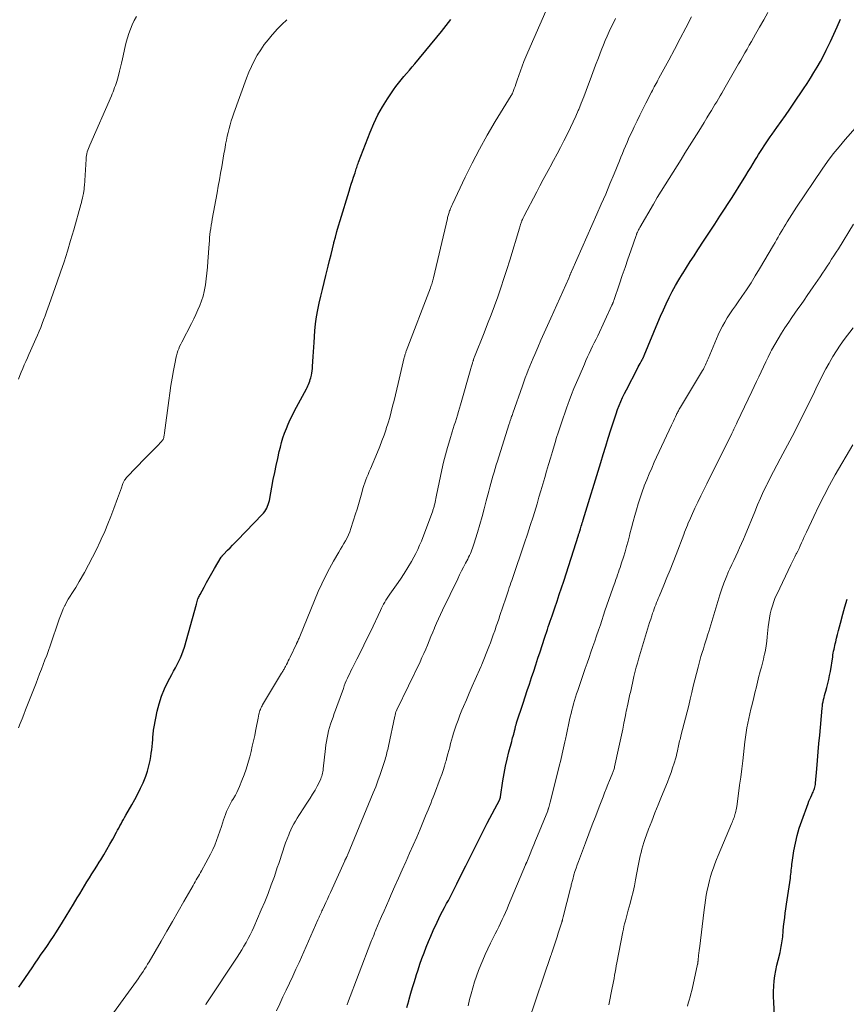
# Model space of a CAD drawing. Units: feet. Extents: x 1924990 to 1930026, y 545000 to 550000.
# Drawn here: x 1926560 to 1926704, y 546803 to 546974 of the extents above; entities that cross this region are included whole.
import ezdxf

# ---------------------------------------------------------------- set-up
doc = ezdxf.new("R2010")
doc.units = ezdxf.units.FT
doc.header["$LTSCALE"] = 100
doc.header["$MEASUREMENT"] = 0
doc.layers.add('CONTOUR INDEX', color=32, linetype='Continuous', lineweight=25)
doc.layers.add('CONTOUR INTERMEDIATE', color=40, linetype='Continuous', lineweight=15)

msp = doc.modelspace()

# ---------------------------------------------------------------- linework, layer by layer
at = {"layer": 'CONTOUR INDEX', "flags": 128}
for points, elevation in [([(1926559.91, 546805.63), (1926560.42, 546806.38), (1926562.2, 546809.02), (1926562.73, 546809.81), (1926563.26, 546810.59), (1926563.8, 546811.37), (1926564.35, 546812.15), (1926564.89, 546812.93), (1926565.42, 546813.71), (1926565.93, 546814.5), (1926566.44, 546815.3), (1926567.48, 546816.95), (1926568.14, 546818.01), (1926568.79, 546819.07), (1926569.43, 546820.13), (1926570.07, 546821.2), (1926570.51, 546821.94), (1926570.92, 546822.64), (1926571.34, 546823.33), (1926571.77, 546824.02), (1926572.2, 546824.71), (1926572.63, 546825.39), (1926573.06, 546826.08), (1926573.49, 546826.77), (1926573.92, 546827.45), (1926574.17, 546827.86), (1926574.72, 546828.75), (1926575.25, 546829.65), (1926575.77, 546830.56), (1926576.28, 546831.47), (1926576.92, 546832.65), (1926577.12, 546833.02), (1926577.32, 546833.39), (1926577.52, 546833.77), (1926577.72, 546834.14), (1926577.93, 546834.51), (1926578.13, 546834.88), (1926578.34, 546835.25), (1926578.55, 546835.62), (1926579.6, 546837.46), (1926580.13, 546838.4), (1926580.63, 546839.36), (1926581.11, 546840.33), (1926581.57, 546841.31), (1926581.68, 546841.55), (1926582.03, 546842.43), (1926582.34, 546843.32), (1926582.58, 546844.23), (1926582.78, 546845.15), (1926582.9, 546845.85), (1926582.99, 546846.44), (1926583.07, 546847.02), (1926583.14, 546847.61), (1926583.19, 546848.2), (1926583.23, 546848.83), (1926583.25, 546849.11), (1926583.27, 546849.38), (1926583.3, 546849.66), (1926583.32, 546849.94), (1926583.35, 546850.21), (1926583.38, 546850.49), (1926583.43, 546850.76), (1926583.48, 546851.04), (1926584.02, 546853.76), (1926584.35, 546855.09), (1926584.76, 546856.4), (1926585.28, 546857.66), (1926585.88, 546858.9), (1926586.56, 546860.17), (1926586.88, 546860.75), (1926587.18, 546861.32), (1926587.49, 546861.91), (1926587.79, 546862.49), (1926588.07, 546863.08), (1926588.33, 546863.68), (1926588.55, 546864.29), (1926588.75, 546864.92), (1926590.85, 546872.44), (1926590.91, 546872.67), (1926590.98, 546872.9), (1926591.06, 546873.13), (1926591.13, 546873.36), (1926591.17, 546873.45), (1926591.23, 546873.63), (1926591.31, 546873.81), (1926591.39, 546873.98), (1926591.48, 546874.15), (1926592.19, 546875.44), (1926592.64, 546876.25), (1926593.09, 546877.06), (1926593.56, 546877.86), (1926594.03, 546878.66), (1926595.19, 546880.62), (1926595.23, 546880.68), (1926595.27, 546880.75), (1926595.32, 546880.81), (1926595.36, 546880.87), (1926595.41, 546880.92), (1926595.46, 546880.98), (1926595.51, 546881.04), (1926595.56, 546881.09), (1926596.3, 546881.85), (1926596.72, 546882.29), (1926597.14, 546882.72), (1926597.56, 546883.15), (1926597.99, 546883.59), (1926602.33, 546888.08), (1926602.56, 546888.34), (1926602.77, 546888.61), (1926602.96, 546888.9), (1926603.13, 546889.21), (1926603.27, 546889.53), (1926603.39, 546889.85), (1926603.49, 546890.18), (1926603.57, 546890.52), (1926604.26, 546894.18), (1926604.51, 546895.4), (1926604.76, 546896.63), (1926605.03, 546897.85), (1926605.31, 546899.07), (1926605.5, 546899.84), (1926605.71, 546900.67), (1926605.95, 546901.48), (1926606.23, 546902.29), (1926606.54, 546903.08), (1926606.87, 546903.87), (1926607.22, 546904.64), (1926607.59, 546905.41), (1926607.98, 546906.17), (1926610.02, 546910), (1926610.15, 546910.26), (1926610.28, 546910.53), (1926610.4, 546910.79), (1926610.52, 546911.06), (1926610.62, 546911.34), (1926610.71, 546911.62), (1926610.79, 546911.9), (1926610.86, 546912.18), (1926610.91, 546912.37), (1926610.98, 546912.76), (1926611.04, 546913.14), (1926611.08, 546913.53), (1926611.11, 546913.92), (1926611.16, 546914.79), (1926611.2, 546915.62), (1926611.25, 546916.44), (1926611.31, 546917.27), (1926611.37, 546918.09), (1926611.52, 546920.12), (1926611.64, 546921.34), (1926611.8, 546922.56), (1926612.01, 546923.76), (1926612.25, 546924.97), (1926612.53, 546926.17), (1926612.81, 546927.36), (1926613.1, 546928.56), (1926613.4, 546929.75), (1926613.81, 546931.4), (1926614.07, 546932.41), (1926614.32, 546933.42), (1926614.57, 546934.43), (1926614.81, 546935.44), (1926614.83, 546935.51), (1926615.08, 546936.49), (1926615.33, 546937.46), (1926615.61, 546938.42), (1926615.89, 546939.39), (1926617.46, 546944.49), (1926617.65, 546945.1), (1926617.85, 546945.72), (1926618.05, 546946.33), (1926618.25, 546946.94), (1926618.51, 546947.7), (1926618.58, 546947.93), (1926618.66, 546948.16), (1926618.73, 546948.39), (1926618.8, 546948.62), (1926618.88, 546948.85), (1926618.95, 546949.08), (1926619.04, 546949.31), (1926619.12, 546949.54), (1926621.15, 546954.77), (1926621.8, 546956.29), (1926622.51, 546957.78), (1926623.32, 546959.21), (1926624.19, 546960.62), (1926625.21, 546962.14), (1926625.63, 546962.75), (1926626.07, 546963.34), (1926626.53, 546963.92), (1926627.01, 546964.48), (1926627.5, 546965.03), (1926627.98, 546965.59), (1926628.46, 546966.16), (1926628.93, 546966.72), (1926633.6, 546972.34), (1926634.01, 546972.85), (1926634.41, 546973.37), (1926634.81, 546973.9), (1926635.19, 546974.43)], 940), ([(1926627.57, 546802.12), (1926627.89, 546803.28), (1926627.96, 546803.55), (1926628.25, 546804.58), (1926628.54, 546805.6), (1926628.85, 546806.62), (1926629.16, 546807.63), (1926629.17, 546807.65), (1926629.49, 546808.65), (1926629.83, 546809.65), (1926630.18, 546810.64), (1926630.54, 546811.63), (1926630.93, 546812.61), (1926631.32, 546813.59), (1926631.73, 546814.56), (1926632.16, 546815.52), (1926632.81, 546816.95), (1926633.12, 546817.6), (1926633.43, 546818.25), (1926633.76, 546818.89), (1926634.1, 546819.52), (1926634.16, 546819.63), (1926634.47, 546820.21), (1926634.78, 546820.78), (1926635.09, 546821.36), (1926635.39, 546821.94), (1926635.69, 546822.52), (1926635.99, 546823.1), (1926636.28, 546823.69), (1926636.57, 546824.28), (1926637.81, 546826.83), (1926638.73, 546828.69), (1926639.66, 546830.54), (1926640.6, 546832.39), (1926641.56, 546834.23), (1926643.73, 546838.36), (1926643.75, 546838.42), (1926643.78, 546838.47), (1926643.8, 546838.53), (1926643.82, 546838.58), (1926643.83, 546838.64), (1926643.85, 546838.7), (1926643.86, 546838.76), (1926643.87, 546838.82), (1926644.29, 546841.64), (1926644.5, 546842.91), (1926644.74, 546844.17), (1926645.02, 546845.41), (1926645.33, 546846.66), (1926645.82, 546848.51), (1926645.9, 546848.82), (1926645.99, 546849.13), (1926646.08, 546849.44), (1926646.17, 546849.76), (1926646.26, 546850.07), (1926646.3, 546850.22), (1926646.34, 546850.38), (1926646.38, 546850.54), (1926646.41, 546850.69), (1926646.43, 546850.75), (1926646.45, 546850.88), (1926646.48, 546851.01), (1926646.51, 546851.14), (1926646.55, 546851.27), (1926646.58, 546851.39), (1926646.62, 546851.52), (1926646.65, 546851.65), (1926646.69, 546851.77), (1926647.8, 546855.16), (1926648.17, 546856.28), (1926648.54, 546857.4), (1926648.91, 546858.52), (1926649.28, 546859.64), (1926649.66, 546860.77), (1926650.03, 546861.89), (1926650.4, 546863.01), (1926650.77, 546864.13), (1926651.55, 546866.54), (1926651.71, 546867.03), (1926651.87, 546867.52), (1926652.04, 546868), (1926652.2, 546868.49), (1926652.37, 546868.98), (1926652.53, 546869.46), (1926652.7, 546869.95), (1926652.87, 546870.43), (1926653.34, 546871.8), (1926653.73, 546872.96), (1926654.13, 546874.13), (1926654.51, 546875.3), (1926654.89, 546876.48), (1926657.47, 546884.47), (1926657.5, 546884.59), (1926657.54, 546884.7), (1926657.58, 546884.82), (1926657.62, 546884.94), (1926657.65, 546885.03), (1926657.67, 546885.1), (1926657.69, 546885.17), (1926657.71, 546885.24), (1926657.74, 546885.31), (1926657.76, 546885.39), (1926657.78, 546885.46), (1926657.8, 546885.53), (1926657.82, 546885.6), (1926657.95, 546886.03), (1926658.04, 546886.32), (1926658.12, 546886.61), (1926658.21, 546886.89), (1926658.3, 546887.18), (1926661.35, 546897.13), (1926661.79, 546898.56), (1926662.23, 546899.98), (1926662.67, 546901.41), (1926663.12, 546902.83), (1926663.55, 546904.23), (1926663.78, 546904.95), (1926664.03, 546905.67), (1926664.29, 546906.38), (1926664.56, 546907.09), (1926664.85, 546907.79), (1926665.16, 546908.49), (1926665.48, 546909.17), (1926665.82, 546909.85), (1926667.74, 546913.55), (1926667.9, 546913.85), (1926668.06, 546914.15), (1926668.22, 546914.45), (1926668.38, 546914.75), (1926668.63, 546915.18), (1926668.67, 546915.26), (1926668.71, 546915.34), (1926668.75, 546915.42), (1926668.79, 546915.5), (1926668.83, 546915.58), (1926668.87, 546915.66), (1926668.9, 546915.74), (1926668.94, 546915.82), (1926671.33, 546921.6), (1926671.79, 546922.69), (1926672.27, 546923.77), (1926672.77, 546924.85), (1926673.29, 546925.91), (1926673.83, 546926.96), (1926674.39, 546928.01), (1926674.99, 546929.03), (1926675.6, 546930.04), (1926675.65, 546930.12), (1926676.31, 546931.15), (1926676.97, 546932.19), (1926677.63, 546933.23), (1926678.3, 546934.26), (1926679.41, 546935.95), (1926680.31, 546937.34), (1926681.22, 546938.73), (1926682.12, 546940.12), (1926683.03, 546941.51), (1926683.46, 546942.17), (1926684.15, 546943.23), (1926684.83, 546944.29), (1926685.51, 546945.37), (1926686.18, 546946.44), (1926686.65, 546947.2), (1926687.08, 546947.9), (1926687.5, 546948.6), (1926687.93, 546949.3), (1926688.35, 546950), (1926688.56, 546950.35), (1926688.87, 546950.87), (1926689.2, 546951.39), (1926689.53, 546951.91), (1926689.86, 546952.42), (1926690.2, 546952.93), (1926690.55, 546953.43), (1926690.9, 546953.94), (1926691.25, 546954.44), (1926692.05, 546955.57), (1926692.8, 546956.63), (1926693.55, 546957.7), (1926694.29, 546958.78), (1926695.03, 546959.85), (1926696.71, 546962.34), (1926697.33, 546963.27), (1926697.94, 546964.21), (1926698.52, 546965.17), (1926699.09, 546966.13), (1926699.64, 546967.11), (1926700.17, 546968.1), (1926700.68, 546969.1), (1926701.17, 546970.1), (1926701.42, 546970.62), (1926702.01, 546971.9), (1926702.59, 546973.18), (1926703.16, 546974.47)], 960), ([(1926691.81, 546797), (1926691.5, 546803.05), (1926691.48, 546803.97), (1926691.48, 546804.89), (1926691.53, 546805.81), (1926691.61, 546806.73), (1926691.73, 546807.64), (1926691.88, 546808.56), (1926692.06, 546809.46), (1926692.27, 546810.36), (1926692.61, 546811.7), (1926692.69, 546812.04), (1926692.76, 546812.37), (1926692.83, 546812.71), (1926692.89, 546813.05), (1926692.95, 546813.39), (1926692.99, 546813.73), (1926693.03, 546814.07), (1926693.07, 546814.41), (1926693.16, 546815.48), (1926693.24, 546816.25), (1926693.32, 546817.02), (1926693.42, 546817.79), (1926693.53, 546818.56), (1926693.65, 546819.33), (1926693.76, 546820.1), (1926693.87, 546820.87), (1926693.98, 546821.64), (1926694.42, 546824.67), (1926694.46, 546825.01), (1926694.5, 546825.36), (1926694.54, 546825.7), (1926694.57, 546826.04), (1926694.6, 546826.39), (1926694.64, 546826.73), (1926694.68, 546827.07), (1926694.73, 546827.41), (1926695.04, 546829.42), (1926695.29, 546830.76), (1926695.58, 546832.08), (1926695.96, 546833.38), (1926696.39, 546834.67), (1926697.5, 546837.7), (1926697.65, 546838.07), (1926697.8, 546838.44), (1926697.96, 546838.8), (1926698.13, 546839.16), (1926698.28, 546839.46), (1926698.38, 546839.67), (1926698.47, 546839.89), (1926698.55, 546840.1), (1926698.63, 546840.32), (1926698.69, 546840.55), (1926698.74, 546840.77), (1926698.78, 546841), (1926698.81, 546841.23), (1926699.01, 546843.72), (1926699.14, 546845.19), (1926699.26, 546846.67), (1926699.39, 546848.14), (1926699.53, 546849.62), (1926699.95, 546854.3), (1926699.99, 546854.68), (1926700.04, 546855.05), (1926700.11, 546855.42), (1926700.19, 546855.79), (1926700.28, 546856.16), (1926700.37, 546856.53), (1926700.47, 546856.9), (1926700.57, 546857.26), (1926700.76, 546857.92), (1926700.95, 546858.61), (1926701.12, 546859.31), (1926701.26, 546860.02), (1926701.39, 546860.72), (1926701.79, 546863.24), (1926701.84, 546863.58), (1926701.9, 546863.91), (1926701.96, 546864.24), (1926702.02, 546864.57), (1926702.09, 546864.9), (1926702.16, 546865.22), (1926702.24, 546865.55), (1926702.32, 546865.88), (1926702.47, 546866.53), (1926702.63, 546867.18), (1926702.79, 546867.83), (1926702.96, 546868.48), (1926703.13, 546869.13), (1926703.55, 546870.71), (1926703.92, 546872.01), (1926704.34, 546873.3)], 980)]:
    msp.add_lwpolyline(points, dxfattribs=dict(at, elevation=elevation))
at = {"layer": 'CONTOUR INTERMEDIATE', "flags": 128}
for points, elevation in [([(1926559.83, 546911.69), (1926560.08, 546912.31), (1926560.32, 546912.94), (1926560.58, 546913.56), (1926560.84, 546914.18), (1926561.11, 546914.79), (1926561.38, 546915.41), (1926561.65, 546916.02), (1926561.93, 546916.63), (1926562.87, 546918.71), (1926563.16, 546919.37), (1926563.44, 546920.04), (1926563.71, 546920.71), (1926563.97, 546921.38), (1926564.22, 546922.06), (1926564.47, 546922.74), (1926564.72, 546923.42), (1926564.97, 546924.1), (1926565.19, 546924.71), (1926565.54, 546925.7), (1926565.89, 546926.69), (1926566.23, 546927.68), (1926566.58, 546928.66), (1926567.15, 546930.34), (1926567.77, 546932.18), (1926568.36, 546934.02), (1926568.92, 546935.87), (1926569.46, 546937.73), (1926570.7, 546942.16), (1926570.8, 546942.53), (1926570.89, 546942.9), (1926570.98, 546943.27), (1926571.07, 546943.64), (1926571.16, 546944.06), (1926571.19, 546944.22), (1926571.22, 546944.39), (1926571.24, 546944.56), (1926571.26, 546944.73), (1926571.28, 546944.89), (1926571.29, 546945.06), (1926571.31, 546945.23), (1926571.32, 546945.4), (1926571.61, 546950.08), (1926571.64, 546950.4), (1926571.68, 546950.71), (1926571.74, 546951.02), (1926571.82, 546951.33), (1926571.92, 546951.63), (1926572.02, 546951.94), (1926572.13, 546952.23), (1926572.26, 546952.53), (1926576.03, 546961.14), (1926576.18, 546961.49), (1926576.32, 546961.84), (1926576.47, 546962.19), (1926576.6, 546962.55), (1926576.74, 546962.91), (1926576.86, 546963.27), (1926576.97, 546963.63), (1926577.08, 546964), (1926577.26, 546964.69), (1926577.45, 546965.4), (1926577.63, 546966.12), (1926577.8, 546966.83), (1926577.96, 546967.55), (1926578.42, 546969.7), (1926578.6, 546970.48), (1926578.82, 546971.25), (1926579.06, 546972.01), (1926579.34, 546972.77), (1926579.65, 546973.5), (1926579.99, 546974.23), (1926580.38, 546974.93)], 932), ([(1926559.83, 546850.85), (1926560.14, 546851.63), (1926560.45, 546852.42), (1926560.76, 546853.21), (1926561.07, 546854), (1926562.89, 546858.67), (1926563.21, 546859.47), (1926563.52, 546860.28), (1926563.83, 546861.09), (1926564.14, 546861.9), (1926564.45, 546862.71), (1926564.75, 546863.52), (1926565.04, 546864.34), (1926565.33, 546865.16), (1926566.93, 546869.82), (1926567.15, 546870.43), (1926567.38, 546871.02), (1926567.64, 546871.61), (1926567.91, 546872.19), (1926567.95, 546872.25), (1926568.22, 546872.79), (1926568.52, 546873.31), (1926568.83, 546873.83), (1926569.16, 546874.33), (1926569.5, 546874.83), (1926569.83, 546875.34), (1926570.14, 546875.86), (1926570.44, 546876.38), (1926571.33, 546877.97), (1926572.06, 546879.31), (1926572.76, 546880.65), (1926573.43, 546882.01), (1926574.08, 546883.38), (1926574.27, 546883.79), (1926574.86, 546885.1), (1926575.42, 546886.43), (1926575.96, 546887.76), (1926576.47, 546889.11), (1926577.12, 546890.88), (1926577.29, 546891.35), (1926577.46, 546891.82), (1926577.62, 546892.29), (1926577.78, 546892.76), (1926577.97, 546893.34), (1926578.04, 546893.52), (1926578.12, 546893.7), (1926578.21, 546893.87), (1926578.3, 546894.05), (1926578.41, 546894.21), (1926578.52, 546894.37), (1926578.65, 546894.52), (1926578.78, 546894.66), (1926581.87, 546897.83), (1926582.39, 546898.36), (1926582.91, 546898.89), (1926583.42, 546899.43), (1926583.94, 546899.96), (1926584.84, 546900.9), (1926584.9, 546900.97), (1926584.96, 546901.04), (1926585.01, 546901.11), (1926585.05, 546901.19), (1926585.09, 546901.28), (1926585.13, 546901.36), (1926585.15, 546901.45), (1926585.17, 546901.54), (1926585.19, 546901.69), (1926585.22, 546901.85), (1926585.25, 546902.02), (1926585.27, 546902.18), (1926585.29, 546902.35), (1926586.04, 546907.96), (1926586.22, 546909.27), (1926586.42, 546910.58), (1926586.64, 546911.89), (1926586.86, 546913.19), (1926587.18, 546914.96), (1926587.27, 546915.38), (1926587.37, 546915.79), (1926587.49, 546916.2), (1926587.62, 546916.61), (1926587.77, 546917.01), (1926587.93, 546917.4), (1926588.11, 546917.79), (1926588.3, 546918.17), (1926590, 546921.42), (1926590.39, 546922.19), (1926590.76, 546922.97), (1926591.11, 546923.76), (1926591.45, 546924.55), (1926591.75, 546925.35), (1926592.01, 546926.17), (1926592.21, 546927.01), (1926592.38, 546927.85), (1926592.43, 546928.17), (1926592.57, 546929.18), (1926592.69, 546930.2), (1926592.79, 546931.22), (1926592.87, 546932.24), (1926593.07, 546935.31), (1926593.11, 546935.85), (1926593.16, 546936.39), (1926593.22, 546936.93), (1926593.28, 546937.46), (1926593.35, 546938), (1926593.43, 546938.53), (1926593.52, 546939.07), (1926593.61, 546939.6), (1926594.45, 546944.21), (1926594.66, 546945.34), (1926594.86, 546946.47), (1926595.06, 546947.61), (1926595.26, 546948.74), (1926595.38, 546949.48), (1926595.51, 546950.25), (1926595.65, 546951.01), (1926595.78, 546951.78), (1926595.92, 546952.54), (1926595.95, 546952.7), (1926596.08, 546953.38), (1926596.22, 546954.06), (1926596.38, 546954.74), (1926596.55, 546955.41), (1926596.73, 546956.08), (1926596.93, 546956.75), (1926597.15, 546957.41), (1926597.37, 546958.07), (1926599.61, 546964.22), (1926600.01, 546965.25), (1926600.45, 546966.26), (1926600.94, 546967.24), (1926601.47, 546968.21), (1926602.06, 546969.14), (1926602.68, 546970.05), (1926603.36, 546970.91), (1926604.07, 546971.75), (1926604.16, 546971.85), (1926604.96, 546972.72), (1926605.77, 546973.57), (1926606.6, 546974.4)], 936), ([(1926574.52, 546798.61), (1926580.41, 546806.71), (1926580.71, 546807.12), (1926580.99, 546807.53), (1926581.27, 546807.94), (1926581.55, 546808.36), (1926581.82, 546808.78), (1926582.09, 546809.21), (1926582.35, 546809.63), (1926582.6, 546810.06), (1926584.69, 546813.66), (1926585.69, 546815.38), (1926586.69, 546817.11), (1926587.68, 546818.84), (1926588.66, 546820.57), (1926590.26, 546823.38), (1926590.45, 546823.71), (1926590.63, 546824.03), (1926590.82, 546824.35), (1926591, 546824.67), (1926591.19, 546825), (1926591.38, 546825.32), (1926591.56, 546825.64), (1926591.74, 546825.96), (1926592.52, 546827.34), (1926592.93, 546828.1), (1926593.32, 546828.86), (1926593.69, 546829.64), (1926594.04, 546830.43), (1926594.36, 546831.23), (1926594.67, 546832.03), (1926594.95, 546832.84), (1926595.22, 546833.66), (1926595.57, 546834.8), (1926595.73, 546835.29), (1926595.91, 546835.78), (1926596.11, 546836.26), (1926596.33, 546836.74), (1926596.56, 546837.2), (1926596.8, 546837.66), (1926597.05, 546838.12), (1926597.32, 546838.57), (1926597.36, 546838.64), (1926597.64, 546839.12), (1926597.9, 546839.62), (1926598.14, 546840.12), (1926598.37, 546840.64), (1926598.8, 546841.69), (1926599.17, 546842.66), (1926599.51, 546843.64), (1926599.82, 546844.64), (1926600.1, 546845.64), (1926600.14, 546845.79), (1926600.38, 546846.73), (1926600.6, 546847.66), (1926600.81, 546848.6), (1926601.02, 546849.55), (1926601.18, 546850.31), (1926601.29, 546850.87), (1926601.4, 546851.43), (1926601.51, 546851.99), (1926601.62, 546852.56), (1926601.75, 546853.24), (1926601.79, 546853.46), (1926601.85, 546853.67), (1926601.92, 546853.89), (1926602, 546854.1), (1926602.09, 546854.31), (1926602.18, 546854.51), (1926602.29, 546854.71), (1926602.4, 546854.91), (1926605.7, 546860.39), (1926605.79, 546860.54), (1926605.87, 546860.68), (1926605.96, 546860.83), (1926606.05, 546860.98), (1926606.13, 546861.12), (1926606.21, 546861.27), (1926606.29, 546861.42), (1926606.37, 546861.57), (1926606.55, 546861.91), (1926606.71, 546862.23), (1926606.88, 546862.56), (1926607.04, 546862.88), (1926607.2, 546863.21), (1926608.3, 546865.51), (1926608.33, 546865.57), (1926608.36, 546865.62), (1926608.39, 546865.68), (1926608.41, 546865.74), (1926608.44, 546865.8), (1926608.47, 546865.86), (1926608.5, 546865.92), (1926608.52, 546865.98), (1926608.61, 546866.17), (1926608.67, 546866.33), (1926608.74, 546866.49), (1926608.81, 546866.65), (1926608.87, 546866.81), (1926612.11, 546874.64), (1926612.71, 546876.01), (1926613.34, 546877.35), (1926614.04, 546878.67), (1926614.77, 546879.96), (1926615.7, 546881.54), (1926616, 546882.03), (1926616.29, 546882.53), (1926616.58, 546883.03), (1926616.87, 546883.52), (1926617.14, 546884.03), (1926617.39, 546884.55), (1926617.6, 546885.08), (1926617.79, 546885.62), (1926618.61, 546888.18), (1926618.87, 546889), (1926619.11, 546889.82), (1926619.35, 546890.65), (1926619.57, 546891.48), (1926619.75, 546892.12), (1926619.89, 546892.62), (1926620.04, 546893.12), (1926620.21, 546893.62), (1926620.39, 546894.11), (1926620.59, 546894.6), (1926620.78, 546895.08), (1926620.98, 546895.57), (1926621.18, 546896.05), (1926622.41, 546898.95), (1926622.82, 546899.94), (1926623.21, 546900.94), (1926623.57, 546901.95), (1926623.92, 546902.97), (1926623.95, 546903.07), (1926624.26, 546904.05), (1926624.55, 546905.02), (1926624.82, 546906.01), (1926625.07, 546906.99), (1926625.32, 546907.98), (1926625.56, 546908.98), (1926625.8, 546909.97), (1926626.04, 546910.96), (1926627.09, 546915.46), (1926627.13, 546915.6), (1926627.17, 546915.74), (1926627.21, 546915.89), (1926627.25, 546916.03), (1926627.29, 546916.17), (1926627.34, 546916.31), (1926627.39, 546916.45), (1926627.44, 546916.59), (1926631.65, 546927.61), (1926631.73, 546927.83), (1926631.81, 546928.05), (1926631.89, 546928.27), (1926631.96, 546928.49), (1926632.02, 546928.72), (1926632.09, 546928.94), (1926632.15, 546929.16), (1926632.2, 546929.39), (1926634.62, 546939.72), (1926634.66, 546939.9), (1926634.7, 546940.07), (1926634.75, 546940.23), (1926634.8, 546940.4), (1926634.81, 546940.44), (1926634.85, 546940.59), (1926634.9, 546940.74), (1926634.95, 546940.89), (1926635, 546941.04), (1926635.08, 546941.23), (1926635.17, 546941.48), (1926635.27, 546941.72), (1926635.38, 546941.96), (1926635.49, 546942.2), (1926637.72, 546946.9), (1926638.94, 546949.38), (1926640.21, 546951.83), (1926641.56, 546954.24), (1926642.96, 546956.62), (1926645.73, 546961.17), (1926645.78, 546961.26), (1926645.83, 546961.35), (1926645.88, 546961.43), (1926645.93, 546961.52), (1926645.98, 546961.61), (1926646.02, 546961.7), (1926646.06, 546961.79), (1926646.09, 546961.89), (1926646.28, 546962.41), (1926646.41, 546962.77), (1926646.53, 546963.13), (1926646.66, 546963.49), (1926646.79, 546963.85), (1926647.96, 546967.09), (1926648.12, 546967.51), (1926648.29, 546967.92), (1926648.46, 546968.34), (1926648.63, 546968.75), (1926651.79, 546975.88)], 944), ([(1926592.48, 546802.57), (1926592.58, 546802.72), (1926592.68, 546802.88), (1926597.94, 546810.88), (1926598.35, 546811.51), (1926598.75, 546812.15), (1926599.13, 546812.79), (1926599.51, 546813.44), (1926599.87, 546814.1), (1926600.22, 546814.77), (1926600.55, 546815.45), (1926600.86, 546816.13), (1926602.17, 546819.1), (1926602.78, 546820.54), (1926603.37, 546822), (1926603.91, 546823.47), (1926604.44, 546824.95), (1926604.96, 546826.49), (1926605.2, 546827.21), (1926605.44, 546827.93), (1926605.67, 546828.65), (1926605.9, 546829.37), (1926606.14, 546830.09), (1926606.39, 546830.8), (1926606.66, 546831.51), (1926606.94, 546832.21), (1926607.08, 546832.54), (1926607.31, 546833.07), (1926607.56, 546833.6), (1926607.83, 546834.11), (1926608.12, 546834.61), (1926608.42, 546835.11), (1926608.72, 546835.61), (1926609.04, 546836.09), (1926609.36, 546836.58), (1926610.24, 546837.89), (1926610.69, 546838.58), (1926611.12, 546839.28), (1926611.53, 546839.99), (1926611.91, 546840.72), (1926612.42, 546841.71), (1926612.53, 546841.95), (1926612.63, 546842.19), (1926612.71, 546842.44), (1926612.79, 546842.7), (1926612.84, 546842.96), (1926612.9, 546843.22), (1926612.94, 546843.48), (1926612.97, 546843.75), (1926613.35, 546847.27), (1926613.43, 546847.89), (1926613.52, 546848.5), (1926613.63, 546849.12), (1926613.76, 546849.73), (1926613.91, 546850.33), (1926614.07, 546850.94), (1926614.25, 546851.53), (1926614.45, 546852.13), (1926614.46, 546852.15), (1926614.67, 546852.76), (1926614.88, 546853.36), (1926615.1, 546853.96), (1926615.32, 546854.57), (1926616.47, 546857.75), (1926616.63, 546858.2), (1926616.81, 546858.64), (1926616.99, 546859.08), (1926617.18, 546859.52), (1926617.37, 546859.95), (1926617.58, 546860.38), (1926617.78, 546860.81), (1926618, 546861.23), (1926618.82, 546862.83), (1926619.44, 546864.05), (1926620.05, 546865.28), (1926620.65, 546866.52), (1926621.25, 546867.76), (1926622.95, 546871.37), (1926623.12, 546871.74), (1926623.3, 546872.1), (1926623.49, 546872.45), (1926623.69, 546872.81), (1926623.89, 546873.16), (1926624.1, 546873.5), (1926624.32, 546873.84), (1926624.55, 546874.17), (1926625.73, 546875.82), (1926626.41, 546876.81), (1926627.08, 546877.81), (1926627.71, 546878.84), (1926628.33, 546879.87), (1926628.75, 546880.62), (1926629.12, 546881.3), (1926629.46, 546882), (1926629.77, 546882.71), (1926630.07, 546883.43), (1926632.05, 546888.71), (1926632.1, 546888.86), (1926632.15, 546889.01), (1926632.2, 546889.16), (1926632.25, 546889.32), (1926632.29, 546889.47), (1926632.33, 546889.62), (1926632.37, 546889.78), (1926632.41, 546889.93), (1926632.47, 546890.24), (1926632.54, 546890.54), (1926632.6, 546890.85), (1926632.67, 546891.16), (1926632.73, 546891.46), (1926633.66, 546895.87), (1926633.96, 546897.19), (1926634.28, 546898.5), (1926634.63, 546899.8), (1926635.01, 546901.1), (1926635.45, 546902.5), (1926635.63, 546903.09), (1926635.82, 546903.67), (1926636, 546904.26), (1926636.19, 546904.85), (1926636.38, 546905.44), (1926636.57, 546906.03), (1926636.74, 546906.62), (1926636.92, 546907.21), (1926638.72, 546913.58), (1926638.77, 546913.77), (1926638.82, 546913.96), (1926638.88, 546914.14), (1926638.93, 546914.33), (1926638.97, 546914.46), (1926639, 546914.58), (1926639.04, 546914.7), (1926639.08, 546914.82), (1926639.12, 546914.94), (1926639.14, 546915), (1926639.19, 546915.15), (1926639.25, 546915.3), (1926639.3, 546915.45), (1926639.36, 546915.59), (1926641.01, 546919.77), (1926641.62, 546921.34), (1926642.22, 546922.91), (1926642.8, 546924.48), (1926643.38, 546926.06), (1926643.93, 546927.65), (1926644.47, 546929.24), (1926644.99, 546930.84), (1926645.49, 546932.45), (1926647.19, 546938.03), (1926647.25, 546938.24), (1926647.31, 546938.44), (1926647.38, 546938.65), (1926647.44, 546938.85), (1926647.48, 546938.99), (1926647.53, 546939.12), (1926647.57, 546939.26), (1926647.62, 546939.39), (1926647.68, 546939.52), (1926647.68, 546939.54), (1926647.74, 546939.68), (1926647.81, 546939.81), (1926647.87, 546939.95), (1926647.94, 546940.08), (1926650.18, 546944.37), (1926650.74, 546945.44), (1926651.3, 546946.5), (1926651.88, 546947.55), (1926652.45, 546948.61), (1926652.53, 546948.74), (1926653.14, 546949.86), (1926653.75, 546950.99), (1926654.34, 546952.12), (1926654.93, 546953.26), (1926655.61, 546954.6), (1926656.09, 546955.58), (1926656.55, 546956.56), (1926657, 546957.55), (1926657.43, 546958.54), (1926657.51, 546958.74), (1926657.96, 546959.84), (1926658.4, 546960.94), (1926658.82, 546962.05), (1926659.23, 546963.17), (1926659.49, 546963.9), (1926659.96, 546965.19), (1926660.44, 546966.47), (1926660.93, 546967.75), (1926661.43, 546969.02), (1926661.82, 546969.99), (1926662.14, 546970.77), (1926662.47, 546971.55), (1926662.82, 546972.33), (1926663.18, 546973.1), (1926663.55, 546973.86), (1926663.92, 546974.63)], 948), ([(1926604.81, 546801.52), (1926605.37, 546802.73), (1926605.94, 546803.93), (1926606.51, 546805.14), (1926607.08, 546806.34), (1926607.64, 546807.55), (1926608.19, 546808.76), (1926608.74, 546809.97), (1926612.05, 546817.38), (1926612.15, 546817.6), (1926612.25, 546817.82), (1926612.34, 546818.04), (1926612.44, 546818.27), (1926612.54, 546818.49), (1926612.64, 546818.71), (1926612.74, 546818.93), (1926612.84, 546819.15), (1926613.16, 546819.86), (1926613.42, 546820.43), (1926613.69, 546821), (1926613.95, 546821.58), (1926614.21, 546822.15), (1926616.72, 546827.68), (1926616.76, 546827.77), (1926616.8, 546827.86), (1926616.85, 546827.95), (1926616.89, 546828.03), (1926616.91, 546828.07), (1926616.95, 546828.14), (1926616.99, 546828.21), (1926617.02, 546828.28), (1926617.06, 546828.35), (1926617.1, 546828.43), (1926617.13, 546828.5), (1926617.16, 546828.57), (1926617.2, 546828.65), (1926621.69, 546839.55), (1926622.11, 546840.6), (1926622.51, 546841.65), (1926622.89, 546842.71), (1926623.25, 546843.78), (1926623.76, 546845.37), (1926623.85, 546845.65), (1926623.93, 546845.94), (1926624, 546846.22), (1926624.07, 546846.51), (1926624.14, 546846.8), (1926624.2, 546847.09), (1926624.27, 546847.38), (1926624.33, 546847.67), (1926625.46, 546852.9), (1926625.49, 546853.03), (1926625.52, 546853.17), (1926625.56, 546853.31), (1926625.59, 546853.44), (1926625.65, 546853.68), (1926625.69, 546853.8), (1926625.74, 546853.92), (1926625.75, 546853.94), (1926625.76, 546853.96), (1926625.77, 546853.97), (1926625.78, 546853.99), (1926629.84, 546862.39), (1926630.18, 546863.12), (1926630.51, 546863.85), (1926630.83, 546864.58), (1926631.14, 546865.32), (1926631.45, 546866.06), (1926631.75, 546866.8), (1926632.06, 546867.54), (1926632.36, 546868.28), (1926632.39, 546868.34), (1926632.71, 546869.11), (1926633.04, 546869.87), (1926633.39, 546870.63), (1926633.75, 546871.38), (1926636.42, 546876.88), (1926636.75, 546877.56), (1926637.09, 546878.24), (1926637.44, 546878.92), (1926637.78, 546879.59), (1926638.16, 546880.32), (1926638.32, 546880.63), (1926638.47, 546880.95), (1926638.62, 546881.26), (1926638.76, 546881.58), (1926638.89, 546881.91), (1926639.01, 546882.23), (1926639.12, 546882.56), (1926639.23, 546882.89), (1926639.85, 546884.97), (1926640.25, 546886.34), (1926640.65, 546887.71), (1926641.03, 546889.09), (1926641.4, 546890.48), (1926641.85, 546892.17), (1926642.02, 546892.83), (1926642.2, 546893.48), (1926642.38, 546894.14), (1926642.56, 546894.8), (1926642.74, 546895.45), (1926642.94, 546896.11), (1926643.13, 546896.76), (1926643.33, 546897.41), (1926645.34, 546903.75), (1926645.38, 546903.89), (1926645.43, 546904.03), (1926645.48, 546904.17), (1926645.52, 546904.31), (1926645.57, 546904.45), (1926645.62, 546904.59), (1926645.67, 546904.74), (1926645.71, 546904.88), (1926645.75, 546904.98), (1926645.81, 546905.17), (1926645.88, 546905.36), (1926645.94, 546905.55), (1926646.01, 546905.74), (1926647.68, 546910.52), (1926647.93, 546911.22), (1926648.18, 546911.91), (1926648.44, 546912.6), (1926648.71, 546913.29), (1926648.98, 546913.97), (1926649.26, 546914.65), (1926649.55, 546915.33), (1926649.84, 546916.01), (1926650.36, 546917.22), (1926650.92, 546918.5), (1926651.48, 546919.78), (1926652.05, 546921.06), (1926652.62, 546922.33), (1926655.77, 546929.34), (1926655.82, 546929.46), (1926655.88, 546929.58), (1926655.93, 546929.71), (1926655.98, 546929.83), (1926656.02, 546929.91), (1926656.05, 546929.99), (1926656.09, 546930.08), (1926656.12, 546930.16), (1926656.16, 546930.24), (1926656.19, 546930.32), (1926656.23, 546930.41), (1926656.26, 546930.49), (1926656.3, 546930.57), (1926660.68, 546940.47), (1926661.45, 546942.22), (1926662.21, 546943.98), (1926662.95, 546945.75), (1926663.68, 546947.52), (1926664.61, 546949.78), (1926664.87, 546950.42), (1926665.13, 546951.07), (1926665.4, 546951.71), (1926665.67, 546952.35), (1926665.94, 546952.99), (1926666.21, 546953.63), (1926666.5, 546954.26), (1926666.8, 546954.89), (1926667.19, 546955.71), (1926667.68, 546956.74), (1926668.19, 546957.77), (1926668.7, 546958.8), (1926669.22, 546959.83), (1926670.2, 546961.75), (1926670.35, 546962.06), (1926670.51, 546962.36), (1926670.67, 546962.66), (1926670.83, 546962.97), (1926671, 546963.27), (1926671.16, 546963.57), (1926671.32, 546963.87), (1926671.49, 546964.17), (1926673.2, 546967.32), (1926674.21, 546969.21), (1926675.21, 546971.1), (1926676.19, 546973), (1926677.15, 546974.9)], 952), ([(1926617.12, 546802.58), (1926617.15, 546802.66), (1926617.19, 546802.77), (1926621.28, 546813.49), (1926621.39, 546813.75), (1926621.49, 546814.02), (1926621.6, 546814.29), (1926621.71, 546814.56), (1926621.82, 546814.82), (1926621.93, 546815.09), (1926622.04, 546815.35), (1926622.15, 546815.62), (1926622.74, 546817.01), (1926623.15, 546817.97), (1926623.56, 546818.93), (1926623.97, 546819.89), (1926624.39, 546820.84), (1926624.81, 546821.8), (1926625.44, 546823.23), (1926626.08, 546824.66), (1926626.72, 546826.09), (1926627.37, 546827.52), (1926627.4, 546827.6), (1926628.03, 546829), (1926628.65, 546830.4), (1926629.26, 546831.8), (1926629.86, 546833.21), (1926630.59, 546834.95), (1926630.82, 546835.5), (1926631.04, 546836.04), (1926631.27, 546836.59), (1926631.49, 546837.14), (1926631.71, 546837.69), (1926631.92, 546838.25), (1926632.13, 546838.8), (1926632.35, 546839.35), (1926633.36, 546842.04), (1926633.62, 546842.75), (1926633.86, 546843.45), (1926634.08, 546844.17), (1926634.3, 546844.88), (1926634.37, 546845.13), (1926634.53, 546845.72), (1926634.7, 546846.32), (1926634.85, 546846.93), (1926635.01, 546847.53), (1926635.16, 546848.13), (1926635.33, 546848.73), (1926635.51, 546849.32), (1926635.69, 546849.92), (1926635.88, 546850.49), (1926636.17, 546851.36), (1926636.48, 546852.23), (1926636.81, 546853.09), (1926637.15, 546853.94), (1926637.43, 546854.6), (1926637.92, 546855.77), (1926638.43, 546856.95), (1926638.94, 546858.12), (1926639.45, 546859.29), (1926640.45, 546861.51), (1926640.49, 546861.62), (1926640.54, 546861.73), (1926640.58, 546861.83), (1926640.62, 546861.94), (1926641.83, 546865), (1926642.1, 546865.69), (1926642.36, 546866.39), (1926642.61, 546867.09), (1926642.86, 546867.79), (1926642.92, 546867.95), (1926643.13, 546868.58), (1926643.34, 546869.2), (1926643.56, 546869.83), (1926643.77, 546870.46), (1926644.78, 546873.5), (1926644.84, 546873.67), (1926644.9, 546873.85), (1926644.96, 546874.02), (1926645.02, 546874.2), (1926645.08, 546874.37), (1926645.14, 546874.55), (1926645.19, 546874.72), (1926645.25, 546874.89), (1926645.41, 546875.35), (1926645.54, 546875.75), (1926645.68, 546876.15), (1926645.82, 546876.55), (1926645.95, 546876.95), (1926648.07, 546883.17), (1926648.57, 546884.67), (1926649.06, 546886.18), (1926649.54, 546887.69), (1926650.01, 546889.2), (1926650.24, 546889.96), (1926650.58, 546891.1), (1926650.92, 546892.24), (1926651.25, 546893.38), (1926651.58, 546894.52), (1926651.91, 546895.66), (1926652.24, 546896.8), (1926652.58, 546897.94), (1926652.92, 546899.08), (1926653.39, 546900.65), (1926653.66, 546901.51), (1926653.93, 546902.36), (1926654.21, 546903.22), (1926654.49, 546904.07), (1926654.78, 546904.92), (1926655.08, 546905.77), (1926655.38, 546906.62), (1926655.69, 546907.46), (1926655.86, 546907.93), (1926656.27, 546909), (1926656.68, 546910.07), (1926657.12, 546911.12), (1926657.57, 546912.18), (1926658.49, 546914.32), (1926658.77, 546914.95), (1926659.05, 546915.57), (1926659.34, 546916.19), (1926659.64, 546916.81), (1926659.94, 546917.43), (1926660.23, 546918.05), (1926660.53, 546918.66), (1926660.82, 546919.28), (1926663.31, 546924.6), (1926663.33, 546924.65), (1926663.36, 546924.7), (1926663.38, 546924.75), (1926663.4, 546924.79), (1926663.42, 546924.84), (1926663.44, 546924.89), (1926663.46, 546924.94), (1926663.48, 546924.99), (1926663.51, 546925.06), (1926663.54, 546925.14), (1926663.57, 546925.23), (1926663.6, 546925.31), (1926663.63, 546925.4), (1926664.61, 546928.31), (1926665.11, 546929.75), (1926665.6, 546931.2), (1926666.09, 546932.64), (1926666.59, 546934.08), (1926667.52, 546936.76), (1926667.56, 546936.86), (1926667.59, 546936.96), (1926667.63, 546937.06), (1926667.67, 546937.16), (1926667.71, 546937.26), (1926667.76, 546937.35), (1926667.8, 546937.45), (1926667.85, 546937.54), (1926667.89, 546937.63), (1926667.96, 546937.77), (1926668.03, 546937.9), (1926668.11, 546938.04), (1926668.18, 546938.17), (1926670.55, 546942.24), (1926671.21, 546943.36), (1926671.88, 546944.48), (1926672.57, 546945.59), (1926673.26, 546946.7), (1926673.96, 546947.8), (1926674.66, 546948.9), (1926675.35, 546950.01), (1926676.04, 546951.12), (1926678.43, 546954.94), (1926678.9, 546955.71), (1926679.38, 546956.48), (1926679.85, 546957.26), (1926680.33, 546958.03), (1926680.65, 546958.57), (1926680.96, 546959.08), (1926681.26, 546959.58), (1926681.57, 546960.09), (1926681.88, 546960.6), (1926682.18, 546961.1), (1926682.48, 546961.61), (1926682.78, 546962.13), (1926683.07, 546962.64), (1926685.39, 546966.68), (1926685.76, 546967.33), (1926686.13, 546967.98), (1926686.5, 546968.63), (1926686.87, 546969.28), (1926687.24, 546969.93), (1926687.61, 546970.58), (1926687.98, 546971.23), (1926688.35, 546971.88), (1926689.04, 546973.11), (1926689.76, 546974.37), (1926690.47, 546975.63)], 956), ([(1926638.26, 546802.41), (1926638.49, 546803.46), (1926638.75, 546804.49), (1926639.03, 546805.52), (1926639.34, 546806.55), (1926639.68, 546807.56), (1926640.05, 546808.56), (1926640.44, 546809.56), (1926640.78, 546810.36), (1926641.21, 546811.35), (1926641.65, 546812.33), (1926642.12, 546813.3), (1926642.6, 546814.27), (1926642.96, 546814.96), (1926643.27, 546815.57), (1926643.58, 546816.19), (1926643.87, 546816.81), (1926644.17, 546817.42), (1926644.46, 546818.05), (1926644.74, 546818.67), (1926645.01, 546819.3), (1926645.28, 546819.93), (1926648.23, 546826.97), (1926648.26, 546827.03), (1926648.28, 546827.09), (1926648.31, 546827.15), (1926648.33, 546827.21), (1926648.36, 546827.27), (1926648.38, 546827.34), (1926648.41, 546827.4), (1926648.44, 546827.46), (1926649.03, 546828.89), (1926649.35, 546829.67), (1926649.67, 546830.45), (1926649.98, 546831.23), (1926650.3, 546832.01), (1926652.1, 546836.42), (1926652.15, 546836.54), (1926652.19, 546836.66), (1926652.23, 546836.77), (1926652.27, 546836.89), (1926652.31, 546837.02), (1926652.34, 546837.14), (1926652.37, 546837.25), (1926652.4, 546837.37), (1926652.43, 546837.48), (1926652.45, 546837.6), (1926652.48, 546837.72), (1926652.51, 546837.83), (1926654.12, 546844.21), (1926654.39, 546845.26), (1926654.64, 546846.32), (1926654.88, 546847.38), (1926655.11, 546848.44), (1926655.21, 546848.87), (1926655.39, 546849.72), (1926655.57, 546850.56), (1926655.75, 546851.4), (1926655.93, 546852.25), (1926656.04, 546852.77), (1926656.17, 546853.36), (1926656.3, 546853.93), (1926656.46, 546854.51), (1926656.61, 546855.09), (1926656.78, 546855.66), (1926656.96, 546856.23), (1926657.14, 546856.79), (1926657.33, 546857.36), (1926658.66, 546861.22), (1926658.99, 546862.17), (1926659.32, 546863.13), (1926659.64, 546864.08), (1926659.97, 546865.04), (1926660.3, 546865.99), (1926660.63, 546866.95), (1926660.95, 546867.91), (1926661.28, 546868.86), (1926662.09, 546871.26), (1926662.43, 546872.25), (1926662.77, 546873.24), (1926663.11, 546874.22), (1926663.45, 546875.21), (1926663.86, 546876.36), (1926664, 546876.77), (1926664.14, 546877.18), (1926664.29, 546877.59), (1926664.44, 546878), (1926664.58, 546878.41), (1926664.73, 546878.82), (1926664.86, 546879.23), (1926664.99, 546879.64), (1926665.31, 546880.65), (1926665.59, 546881.56), (1926665.85, 546882.49), (1926666.11, 546883.41), (1926666.35, 546884.34), (1926666.45, 546884.74), (1926666.72, 546885.79), (1926667, 546886.84), (1926667.28, 546887.89), (1926667.57, 546888.93), (1926667.88, 546889.97), (1926668.21, 546891), (1926668.56, 546892.03), (1926668.93, 546893.05), (1926668.95, 546893.1), (1926669.36, 546894.14), (1926669.79, 546895.17), (1926670.23, 546896.19), (1926670.69, 546897.21), (1926673.71, 546903.67), (1926673.88, 546904.03), (1926674.05, 546904.39), (1926674.22, 546904.75), (1926674.38, 546905.11), (1926674.56, 546905.51), (1926674.64, 546905.68), (1926674.72, 546905.84), (1926674.8, 546906), (1926674.88, 546906.16), (1926674.96, 546906.32), (1926675.05, 546906.47), (1926675.14, 546906.63), (1926675.23, 546906.79), (1926679.1, 546913.21), (1926679.24, 546913.45), (1926679.38, 546913.7), (1926679.51, 546913.96), (1926679.63, 546914.21), (1926679.75, 546914.47), (1926679.87, 546914.73), (1926679.98, 546915), (1926680.1, 546915.26), (1926681.85, 546919.41), (1926682.2, 546920.18), (1926682.57, 546920.93), (1926682.98, 546921.66), (1926683.42, 546922.37), (1926683.88, 546923.07), (1926684.35, 546923.77), (1926684.82, 546924.47), (1926685.3, 546925.16), (1926685.97, 546926.12), (1926686.77, 546927.3), (1926687.55, 546928.49), (1926688.3, 546929.7), (1926689.04, 546930.92), (1926691.48, 546935.09), (1926691.74, 546935.55), (1926692.01, 546936.01), (1926692.27, 546936.46), (1926692.54, 546936.92), (1926692.8, 546937.37), (1926693.07, 546937.83), (1926693.34, 546938.28), (1926693.61, 546938.73), (1926693.85, 546939.13), (1926694.25, 546939.78), (1926694.65, 546940.43), (1926695.07, 546941.06), (1926695.49, 546941.7), (1926699.94, 546948.31), (1926700.89, 546949.65), (1926701.87, 546950.97), (1926702.9, 546952.24), (1926703.96, 546953.49), (1926705.79, 546955.54)], 964), ([(1926648.73, 546799.65), (1926652.67, 546811.16), (1926652.71, 546811.28), (1926652.75, 546811.39), (1926652.79, 546811.51), (1926652.83, 546811.63), (1926653.29, 546813.05), (1926653.51, 546813.72), (1926653.73, 546814.39), (1926653.95, 546815.07), (1926654.17, 546815.74), (1926654.57, 546816.97), (1926654.58, 546817.03), (1926654.6, 546817.09), (1926654.62, 546817.15), (1926654.63, 546817.2), (1926654.65, 546817.26), (1926654.66, 546817.32), (1926654.68, 546817.38), (1926654.69, 546817.44), (1926654.71, 546817.52), (1926654.74, 546817.62), (1926654.76, 546817.72), (1926654.79, 546817.82), (1926654.81, 546817.92), (1926656.08, 546822.9), (1926656.12, 546823.09), (1926656.17, 546823.28), (1926656.22, 546823.47), (1926656.26, 546823.67), (1926656.31, 546823.86), (1926656.35, 546824.05), (1926656.4, 546824.24), (1926656.46, 546824.43), (1926656.68, 546825.24), (1926656.86, 546825.83), (1926657.05, 546826.42), (1926657.25, 546827), (1926657.46, 546827.58), (1926658.67, 546830.81), (1926659.27, 546832.39), (1926659.87, 546833.97), (1926660.47, 546835.54), (1926661.08, 546837.12), (1926661.75, 546838.83), (1926662.03, 546839.54), (1926662.31, 546840.26), (1926662.6, 546840.97), (1926662.89, 546841.68), (1926663.36, 546842.79), (1926663.42, 546842.95), (1926663.48, 546843.1), (1926663.53, 546843.25), (1926663.59, 546843.41), (1926663.64, 546843.57), (1926663.69, 546843.73), (1926663.73, 546843.89), (1926663.76, 546844.05), (1926664.52, 546847.51), (1926664.75, 546848.55), (1926664.97, 546849.6), (1926665.18, 546850.65), (1926665.39, 546851.69), (1926665.65, 546853.04), (1926665.73, 546853.42), (1926665.8, 546853.79), (1926665.88, 546854.17), (1926665.96, 546854.54), (1926665.99, 546854.71), (1926666.06, 546855), (1926666.12, 546855.29), (1926666.18, 546855.58), (1926666.25, 546855.87), (1926666.32, 546856.16), (1926666.39, 546856.45), (1926666.45, 546856.75), (1926666.52, 546857.04), (1926666.64, 546857.57), (1926666.76, 546858.13), (1926666.89, 546858.69), (1926667.01, 546859.24), (1926667.14, 546859.8), (1926667.2, 546860.08), (1926667.37, 546860.77), (1926667.55, 546861.46), (1926667.74, 546862.15), (1926667.94, 546862.84), (1926669.5, 546868.08), (1926669.68, 546868.67), (1926669.87, 546869.26), (1926670.06, 546869.85), (1926670.25, 546870.44), (1926670.4, 546870.88), (1926670.52, 546871.25), (1926670.65, 546871.62), (1926670.79, 546871.98), (1926670.93, 546872.34), (1926671.07, 546872.71), (1926671.22, 546873.07), (1926671.36, 546873.43), (1926671.51, 546873.79), (1926672.33, 546875.74), (1926672.89, 546877.08), (1926673.43, 546878.42), (1926673.97, 546879.77), (1926674.49, 546881.12), (1926675.81, 546884.6), (1926675.97, 546885.01), (1926676.13, 546885.42), (1926676.29, 546885.82), (1926676.46, 546886.23), (1926676.62, 546886.64), (1926676.8, 546887.04), (1926676.98, 546887.44), (1926677.16, 546887.85), (1926677.78, 546889.18), (1926678.28, 546890.25), (1926678.78, 546891.32), (1926679.3, 546892.38), (1926679.82, 546893.43), (1926684.18, 546902.22), (1926684.3, 546902.47), (1926684.42, 546902.71), (1926684.55, 546902.95), (1926684.67, 546903.19), (1926684.79, 546903.44), (1926684.91, 546903.68), (1926685.03, 546903.92), (1926685.14, 546904.17), (1926687.72, 546909.54), (1926688.12, 546910.4), (1926688.53, 546911.26), (1926688.92, 546912.12), (1926689.32, 546912.98), (1926689.72, 546913.84), (1926690.13, 546914.69), (1926690.55, 546915.54), (1926690.97, 546916.39), (1926691.15, 546916.74), (1926691.69, 546917.74), (1926692.26, 546918.74), (1926692.85, 546919.71), (1926693.47, 546920.67), (1926694.13, 546921.66), (1926694.66, 546922.43), (1926695.18, 546923.2), (1926695.72, 546923.97), (1926696.27, 546924.73), (1926696.81, 546925.49), (1926697.35, 546926.26), (1926697.88, 546927.03), (1926698.41, 546927.8), (1926699.59, 546929.55), (1926700, 546930.16), (1926700.41, 546930.77), (1926700.81, 546931.38), (1926701.21, 546931.98), (1926701.61, 546932.6), (1926702.01, 546933.21), (1926702.4, 546933.83), (1926702.78, 546934.45), (1926705.44, 546938.72)], 968), ([(1926662.74, 546802.55), (1926663.36, 546805.53), (1926663.47, 546806.07), (1926663.57, 546806.62), (1926663.67, 546807.16), (1926663.77, 546807.71), (1926663.86, 546808.26), (1926663.96, 546808.81), (1926664.06, 546809.35), (1926664.16, 546809.9), (1926665.2, 546815.27), (1926665.29, 546815.75), (1926665.4, 546816.24), (1926665.52, 546816.71), (1926665.64, 546817.19), (1926665.77, 546817.67), (1926665.9, 546818.14), (1926666.03, 546818.62), (1926666.16, 546819.09), (1926666.46, 546820.21), (1926666.74, 546821.25), (1926666.99, 546822.29), (1926667.22, 546823.34), (1926667.43, 546824.39), (1926667.89, 546826.81), (1926668, 546827.39), (1926668.12, 546827.98), (1926668.24, 546828.56), (1926668.37, 546829.14), (1926668.51, 546829.72), (1926668.66, 546830.29), (1926668.84, 546830.86), (1926669.04, 546831.42), (1926669.69, 546833.17), (1926670.23, 546834.6), (1926670.78, 546836.03), (1926671.34, 546837.45), (1926671.92, 546838.87), (1926672.98, 546841.41), (1926673.3, 546842.23), (1926673.61, 546843.06), (1926673.89, 546843.89), (1926674.15, 546844.74), (1926674.42, 546845.65), (1926674.53, 546846.04), (1926674.63, 546846.43), (1926674.72, 546846.83), (1926674.8, 546847.23), (1926674.85, 546847.46), (1926674.91, 546847.74), (1926674.97, 546848.02), (1926675.03, 546848.3), (1926675.1, 546848.58), (1926675.17, 546848.86), (1926675.24, 546849.14), (1926675.31, 546849.42), (1926675.38, 546849.69), (1926676.15, 546852.58), (1926676.43, 546853.69), (1926676.71, 546854.79), (1926676.97, 546855.9), (1926677.22, 546857.02), (1926677.47, 546858.13), (1926677.73, 546859.24), (1926678.02, 546860.34), (1926678.31, 546861.44), (1926678.64, 546862.62), (1926678.83, 546863.31), (1926679.03, 546864), (1926679.24, 546864.68), (1926679.46, 546865.36), (1926679.79, 546866.41), (1926679.84, 546866.57), (1926679.89, 546866.73), (1926679.93, 546866.89), (1926679.98, 546867.05), (1926680.03, 546867.21), (1926680.07, 546867.37), (1926680.12, 546867.52), (1926680.17, 546867.68), (1926682.14, 546874.07), (1926682.47, 546875.1), (1926682.83, 546876.11), (1926683.23, 546877.12), (1926683.65, 546878.12), (1926683.88, 546878.62), (1926684.21, 546879.36), (1926684.54, 546880.09), (1926684.88, 546880.82), (1926685.23, 546881.55), (1926685.57, 546882.28), (1926685.9, 546883.02), (1926686.22, 546883.76), (1926686.53, 546884.5), (1926688.2, 546888.58), (1926688.7, 546889.77), (1926689.22, 546890.95), (1926689.75, 546892.13), (1926690.3, 546893.29), (1926690.34, 546893.38), (1926690.89, 546894.49), (1926691.46, 546895.6), (1926692.04, 546896.71), (1926692.63, 546897.8), (1926693.1, 546898.66), (1926693.93, 546900.19), (1926694.74, 546901.72), (1926695.54, 546903.27), (1926696.32, 546904.82), (1926697.16, 546906.49), (1926697.65, 546907.49), (1926698.14, 546908.49), (1926698.62, 546909.5), (1926699.1, 546910.51), (1926699.58, 546911.52), (1926700.08, 546912.52), (1926700.61, 546913.5), (1926701.15, 546914.48), (1926701.22, 546914.61), (1926701.82, 546915.63), (1926702.45, 546916.64), (1926703.12, 546917.62), (1926703.81, 546918.59), (1926705.34, 546920.67)], 972), ([(1926676.46, 546802.3), (1926676.62, 546802.84), (1926676.78, 546803.39), (1926676.93, 546803.93), (1926677.08, 546804.48), (1926677.22, 546805.03), (1926677.35, 546805.58), (1926677.48, 546806.13), (1926678.23, 546809.64), (1926678.25, 546809.73), (1926678.26, 546809.82), (1926678.28, 546809.91), (1926678.29, 546810), (1926678.3, 546810.09), (1926678.31, 546810.18), (1926678.32, 546810.27), (1926678.33, 546810.36), (1926678.35, 546810.63), (1926678.38, 546810.85), (1926678.4, 546811.06), (1926678.42, 546811.28), (1926678.45, 546811.49), (1926678.47, 546811.71), (1926678.5, 546811.92), (1926678.53, 546812.14), (1926678.55, 546812.35), (1926679.37, 546819.11), (1926679.48, 546819.97), (1926679.61, 546820.83), (1926679.75, 546821.68), (1926679.91, 546822.54), (1926679.94, 546822.72), (1926680.11, 546823.47), (1926680.29, 546824.23), (1926680.51, 546824.97), (1926680.74, 546825.7), (1926681, 546826.43), (1926681.27, 546827.16), (1926681.55, 546827.88), (1926681.85, 546828.6), (1926684.16, 546834.12), (1926684.25, 546834.35), (1926684.34, 546834.57), (1926684.43, 546834.8), (1926684.51, 546835.03), (1926684.6, 546835.26), (1926684.67, 546835.49), (1926684.74, 546835.72), (1926684.81, 546835.96), (1926684.83, 546836.04), (1926684.9, 546836.32), (1926684.96, 546836.6), (1926685.02, 546836.88), (1926685.06, 546837.16), (1926685.38, 546839.44), (1926685.57, 546840.86), (1926685.76, 546842.29), (1926685.93, 546843.71), (1926686.1, 546845.14), (1926686.47, 546848.42), (1926686.57, 546849.25), (1926686.69, 546850.07), (1926686.83, 546850.89), (1926686.99, 546851.71), (1926687.16, 546852.52), (1926687.34, 546853.33), (1926687.53, 546854.14), (1926687.73, 546854.95), (1926688.03, 546856.18), (1926688.17, 546856.71), (1926688.3, 546857.24), (1926688.42, 546857.78), (1926688.54, 546858.31), (1926688.67, 546858.85), (1926688.8, 546859.38), (1926688.93, 546859.91), (1926689.08, 546860.44), (1926689.17, 546860.77), (1926689.36, 546861.46), (1926689.54, 546862.15), (1926689.71, 546862.85), (1926689.87, 546863.54), (1926689.9, 546863.67), (1926690.06, 546864.43), (1926690.2, 546865.2), (1926690.3, 546865.97), (1926690.39, 546866.74), (1926690.56, 546868.52), (1926690.64, 546869.26), (1926690.75, 546870), (1926690.9, 546870.74), (1926691.07, 546871.46), (1926691.28, 546872.18), (1926691.51, 546872.89), (1926691.79, 546873.59), (1926692.09, 546874.27), (1926694.49, 546879.28), (1926694.73, 546879.76), (1926694.97, 546880.25), (1926695.21, 546880.73), (1926695.45, 546881.21), (1926695.47, 546881.26), (1926695.7, 546881.72), (1926695.93, 546882.18), (1926696.14, 546882.65), (1926696.36, 546883.12), (1926696.57, 546883.59), (1926696.78, 546884.06), (1926696.99, 546884.53), (1926697.21, 546884.99), (1926698.48, 546887.76), (1926699.36, 546889.59), (1926700.28, 546891.41), (1926701.24, 546893.2), (1926702.23, 546894.98), (1926705.28, 546900.24)], 976)]:
    msp.add_lwpolyline(points, dxfattribs=dict(at, elevation=elevation))

doc.saveas('drawing.dxf')
